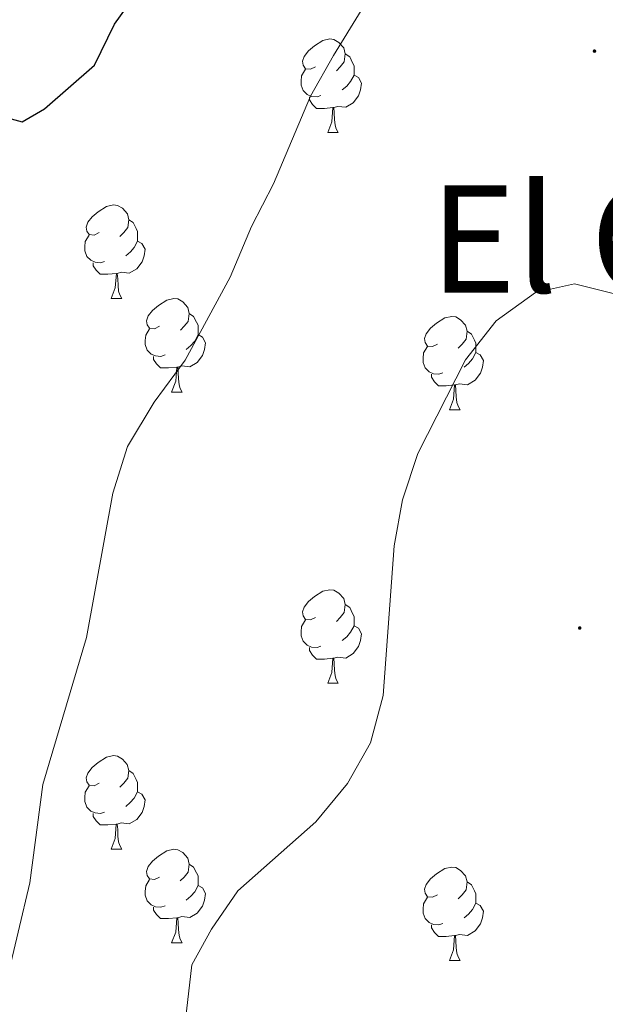
# Model space of a CAD drawing. Units: metres. Extents: x 572505 to 576992, y 4723791 to 4726809.
# Drawn here: x 574316 to 574378, y 4724333 to 4724438 of the extents above; entities that cross this region are included whole.
import ezdxf
from ezdxf.enums import TextEntityAlignment as Align

# ---------------------------------------------------------------- set-up
doc = ezdxf.new("R2010")
doc.units = ezdxf.units.M
doc.header["$MEASUREMENT"] = 0
for name, color, linetype, lineweight in [('Carátula', 7, 'Continuous', 5), ('Level 36', 19, 'Continuous', 40), ('Level 4', 36, 'Continuous', 30), ('Level 45', 19, 'Continuous', 0), ('Level 5', 36, 'Continuous', 0), ('Level 7', 1, 'Continuous', 0)]:
    doc.layers.add(name, color=color, linetype=linetype, lineweight=lineweight)
doc.styles.add('Arial', font='ARIAL.TTF', dxfattribs={"height": 0.2})

# ---------------------------------------------------------------- blocks, each defined once
blk = doc.blocks.new('5PATER')
at = {"layer": 'Carátula', "linetype": 'Continuous', "lineweight": 5}
h = blk.add_hatch(color=250, dxfattribs=at)
edge = h.paths.add_edge_path()
edge.add_ellipse((0, 0), major_axis=(-1.33, -1.34), ratio=0.999422, start_angle=0, end_angle=360)

msp = doc.modelspace()

# ---------------------------------------------------------------- linework, layer by layer
at = {"layer": 'Level 36', "color": 92, "linetype": 'Continuous', "lineweight": 0}
for points in [[(574347.3, 4724433.34, 0.01), (574346.77, 4724433.07, 0.01), (574346.24, 4724433.13, 0.01), (574345.97, 4724433.5, 0.01), (574345.92, 4724433.92, 0.01), (574346.08, 4724434.44, 0.01), (574346.56, 4724435.04, 0.01), (574347.19, 4724435.57, 0.01), (574348.09, 4724436.15, 0.01), (574348.84, 4724436.31, 0.01), (574349.26, 4724436.26, 0.01), (574349.79, 4724435.94, 0.01), (574350.32, 4724435.36, 0.01), (574350.48, 4724434.72, 0.01), (574350.37, 4724433.87, 0.01), (574349.95, 4724433.34, 0.01), (574349.53, 4724432.91, 0.01)], [(574347.3, 4724433.34, 0.01), (574346.77, 4724433.07, 0.01), (574346.24, 4724433.13, 0.01), (574345.97, 4724433.5, 0.01), (574345.92, 4724433.92, 0.01), (574346.08, 4724434.44, 0.01), (574346.56, 4724435.04, 0.01), (574347.19, 4724435.57, 0.01), (574348.09, 4724436.15, 0.01), (574348.84, 4724436.31, 0.01), (574349.26, 4724436.26, 0.01), (574349.79, 4724435.94, 0.01), (574350.32, 4724435.36, 0.01), (574350.48, 4724434.72, 0.01), (574350.37, 4724433.87, 0.01), (574349.95, 4724433.34, 0.01), (574349.53, 4724432.91, 0.01)], [(574350.48, 4724434.72, 0.01), (574350.96, 4724434.4, 0.01), (574351.27, 4724433.76, 0.01), (574351.43, 4724433.44, 0.01), (574351.43, 4724432.86, 0.01), (574351.43, 4724432.44, 0.01), (574351.06, 4724431.75, 0.01), (574350.64, 4724431.27, 0.01), (574350.16, 4724430.85, 0.01)], [(574350.48, 4724434.72, 0.01), (574350.96, 4724434.4, 0.01), (574351.27, 4724433.76, 0.01), (574351.43, 4724433.44, 0.01), (574351.43, 4724432.86, 0.01), (574351.43, 4724432.44, 0.01), (574351.06, 4724431.75, 0.01), (574350.64, 4724431.27, 0.01), (574350.16, 4724430.85, 0.01)], [(574347.88, 4724430.26, 0.01), (574347.46, 4724430.1, 0.01), (574346.87, 4724430.16, 0.01), (574346.4, 4724430.37, 0.01), (574345.97, 4724430.79, 0.01), (574345.76, 4724431.38, 0.01), (574345.76, 4724431.8, 0.01), (574345.81, 4724432.38, 0.01), (574346.24, 4724433.07, 0.01)], [(574347.88, 4724430.26, 0.01), (574347.46, 4724430.1, 0.01), (574346.87, 4724430.16, 0.01), (574346.4, 4724430.37, 0.01), (574345.97, 4724430.79, 0.01), (574345.76, 4724431.38, 0.01), (574345.76, 4724431.8, 0.01), (574345.81, 4724432.38, 0.01), (574346.24, 4724433.07, 0.01)], [(574351.43, 4724432.44, 0.01), (574351.89, 4724432.19, 0.01), (574352.23, 4724431.57, 0.01), (574352.12, 4724430.85, 0.01), (574351.91, 4724430.21, 0.01), (574351.33, 4724429.47, 0.01), (574350.53, 4724428.99, 0.01), (574349.68, 4724429.09, 0.01), (574349.25, 4724428.96, 0.01)], [(574351.43, 4724432.44, 0.01), (574351.89, 4724432.19, 0.01), (574352.23, 4724431.57, 0.01), (574352.12, 4724430.85, 0.01), (574351.91, 4724430.21, 0.01), (574351.33, 4724429.47, 0.01), (574350.53, 4724428.99, 0.01), (574349.68, 4724429.09, 0.01), (574349.25, 4724428.96, 0.01)], [(574349.14, 4724428.96, 0.01), (574348.25, 4724428.88, 0.01), (574347.41, 4724428.88, 0.01), (574346.98, 4724429.31, 0.01), (574346.66, 4724429.78, 0.01), (574346.66, 4724430.1, 0.01)], [(574349.14, 4724428.96, 0.01), (574348.25, 4724428.88, 0.01), (574347.41, 4724428.88, 0.01), (574346.98, 4724429.31, 0.01), (574346.66, 4724429.78, 0.01), (574346.66, 4724430.1, 0.01)], [(574348.6, 4724426.28, 0.01), (574349.03, 4724427.44, 0.01), (574349.14, 4724428.96, 0.01), (574349.25, 4724428.96, 0.01), (574349.29, 4724428.38, 0.01), (574349.32, 4724427.69, 0.01), (574349.39, 4724427.08, 0.01), (574349.51, 4724426.68, 0.01), (574349.72, 4724426.28, 0.01)], [(574348.6, 4724426.28, 0.01), (574349.03, 4724427.44, 0.01), (574349.14, 4724428.96, 0.01), (574349.25, 4724428.96, 0.01), (574349.29, 4724428.38, 0.01), (574349.32, 4724427.69, 0.01), (574349.39, 4724427.08, 0.01), (574349.51, 4724426.68, 0.01), (574349.72, 4724426.28, 0.01)], [(574348.6, 4724426.28, 0.01), (574349.72, 4724426.28, 0.01)], [(574348.6, 4724426.28, 0.01), (574349.72, 4724426.28, 0.01)], [(574324.11, 4724415.57, 0.01), (574323.58, 4724415.3, 0.01), (574323.05, 4724415.36, 0.01), (574322.78, 4724415.73, 0.01), (574322.73, 4724416.16, 0.01), (574322.89, 4724416.68, 0.01), (574323.37, 4724417.27, 0.01), (574324, 4724417.8, 0.01), (574324.9, 4724418.38, 0.01), (574325.65, 4724418.54, 0.01), (574326.08, 4724418.49, 0.01), (574326.6, 4724418.18, 0.01), (574327.14, 4724417.59, 0.01), (574327.3, 4724416.95, 0.01), (574327.18, 4724416.1, 0.01), (574326.76, 4724415.57, 0.01), (574326.34, 4724415.14, 0.01)], [(574324.11, 4724415.57, 0.01), (574323.58, 4724415.3, 0.01), (574323.05, 4724415.36, 0.01), (574322.78, 4724415.73, 0.01), (574322.73, 4724416.16, 0.01), (574322.89, 4724416.68, 0.01), (574323.37, 4724417.27, 0.01), (574324, 4724417.8, 0.01), (574324.9, 4724418.38, 0.01), (574325.65, 4724418.54, 0.01), (574326.08, 4724418.49, 0.01), (574326.6, 4724418.18, 0.01), (574327.14, 4724417.59, 0.01), (574327.3, 4724416.95, 0.01), (574327.18, 4724416.1, 0.01), (574326.76, 4724415.57, 0.01), (574326.34, 4724415.14, 0.01)], [(574327.3, 4724416.95, 0.01), (574327.77, 4724416.64, 0.01), (574328.08, 4724416, 0.01), (574328.24, 4724415.68, 0.01), (574328.24, 4724415.1, 0.01), (574328.24, 4724414.67, 0.01), (574327.88, 4724413.98, 0.01), (574327.46, 4724413.5, 0.01), (574326.98, 4724413.08, 0.01)], [(574327.3, 4724416.95, 0.01), (574327.77, 4724416.64, 0.01), (574328.08, 4724416, 0.01), (574328.24, 4724415.68, 0.01), (574328.24, 4724415.1, 0.01), (574328.24, 4724414.67, 0.01), (574327.88, 4724413.98, 0.01), (574327.46, 4724413.5, 0.01), (574326.98, 4724413.08, 0.01)], [(574324.7, 4724412.49, 0.01), (574324.27, 4724412.33, 0.01), (574323.68, 4724412.39, 0.01), (574323.21, 4724412.6, 0.01), (574322.78, 4724413.02, 0.01), (574322.57, 4724413.61, 0.01), (574322.57, 4724414.03, 0.01), (574322.62, 4724414.62, 0.01), (574323.05, 4724415.3, 0.01)], [(574324.7, 4724412.49, 0.01), (574324.27, 4724412.33, 0.01), (574323.68, 4724412.39, 0.01), (574323.21, 4724412.6, 0.01), (574322.78, 4724413.02, 0.01), (574322.57, 4724413.61, 0.01), (574322.57, 4724414.03, 0.01), (574322.62, 4724414.62, 0.01), (574323.05, 4724415.3, 0.01)], [(574328.24, 4724414.67, 0.01), (574328.7, 4724414.42, 0.01), (574329.04, 4724413.8, 0.01), (574328.94, 4724413.08, 0.01), (574328.72, 4724412.44, 0.01), (574328.14, 4724411.7, 0.01), (574327.34, 4724411.22, 0.01), (574326.5, 4724411.32, 0.01), (574326.06, 4724411.2, 0.01)], [(574328.24, 4724414.67, 0.01), (574328.7, 4724414.42, 0.01), (574329.04, 4724413.8, 0.01), (574328.94, 4724413.08, 0.01), (574328.72, 4724412.44, 0.01), (574328.14, 4724411.7, 0.01), (574327.34, 4724411.22, 0.01), (574326.5, 4724411.32, 0.01), (574326.06, 4724411.2, 0.01)], [(574325.96, 4724411.2, 0.01), (574325.06, 4724411.11, 0.01), (574324.22, 4724411.11, 0.01), (574323.8, 4724411.54, 0.01), (574323.48, 4724412.02, 0.01), (574323.48, 4724412.33, 0.01)], [(574325.96, 4724411.2, 0.01), (574325.06, 4724411.11, 0.01), (574324.22, 4724411.11, 0.01), (574323.8, 4724411.54, 0.01), (574323.48, 4724412.02, 0.01), (574323.48, 4724412.33, 0.01)], [(574325.41, 4724408.51, 0.01), (574325.84, 4724409.67, 0.01), (574325.96, 4724411.2, 0.01), (574326.06, 4724411.2, 0.01), (574326.1, 4724410.61, 0.01), (574326.14, 4724409.92, 0.01), (574326.2, 4724409.31, 0.01), (574326.32, 4724408.91, 0.01), (574326.54, 4724408.51, 0.01)], [(574325.41, 4724408.51, 0.01), (574325.84, 4724409.67, 0.01), (574325.96, 4724411.2, 0.01), (574326.06, 4724411.2, 0.01), (574326.1, 4724410.61, 0.01), (574326.14, 4724409.92, 0.01), (574326.2, 4724409.31, 0.01), (574326.32, 4724408.91, 0.01), (574326.54, 4724408.51, 0.01)], [(574325.41, 4724408.51, 0.01), (574326.54, 4724408.51, 0.01)], [(574325.41, 4724408.51, 0.01), (574326.54, 4724408.51, 0.01)], [(574330.58, 4724405.54, 0.01), (574330.06, 4724405.27, 0.01), (574329.52, 4724405.32, 0.01), (574329.26, 4724405.7, 0.01), (574329.2, 4724406.12, 0.01), (574329.36, 4724406.64, 0.01), (574329.84, 4724407.24, 0.01), (574330.48, 4724407.76, 0.01), (574331.38, 4724408.35, 0.01), (574332.12, 4724408.51, 0.01), (574332.55, 4724408.46, 0.01), (574333.08, 4724408.14, 0.01), (574333.61, 4724407.56, 0.01), (574333.77, 4724406.92, 0.01), (574333.66, 4724406.06, 0.01), (574333.24, 4724405.54, 0.01), (574332.82, 4724405.11, 0.01)], [(574330.58, 4724405.54, 0.01), (574330.06, 4724405.27, 0.01), (574329.52, 4724405.32, 0.01), (574329.26, 4724405.7, 0.01), (574329.2, 4724406.12, 0.01), (574329.36, 4724406.64, 0.01), (574329.84, 4724407.24, 0.01), (574330.48, 4724407.76, 0.01), (574331.38, 4724408.35, 0.01), (574332.12, 4724408.51, 0.01), (574332.55, 4724408.46, 0.01), (574333.08, 4724408.14, 0.01), (574333.61, 4724407.56, 0.01), (574333.77, 4724406.92, 0.01), (574333.66, 4724406.06, 0.01), (574333.24, 4724405.54, 0.01), (574332.82, 4724405.11, 0.01)], [(574333.77, 4724406.92, 0.01), (574334.24, 4724406.6, 0.01), (574334.56, 4724405.96, 0.01), (574334.72, 4724405.64, 0.01), (574334.72, 4724405.06, 0.01), (574334.72, 4724404.64, 0.01), (574334.35, 4724403.94, 0.01), (574333.93, 4724403.46, 0.01), (574333.45, 4724403.04, 0.01)], [(574333.77, 4724406.92, 0.01), (574334.24, 4724406.6, 0.01), (574334.56, 4724405.96, 0.01), (574334.72, 4724405.64, 0.01), (574334.72, 4724405.06, 0.01), (574334.72, 4724404.64, 0.01), (574334.35, 4724403.94, 0.01), (574333.93, 4724403.46, 0.01), (574333.45, 4724403.04, 0.01)], [(574360.36, 4724403.63, 0.01), (574359.83, 4724403.36, 0.01), (574359.3, 4724403.42, 0.01), (574359.03, 4724403.79, 0.01), (574358.98, 4724404.22, 0.01), (574359.14, 4724404.74, 0.01), (574359.62, 4724405.33, 0.01), (574360.25, 4724405.86, 0.01), (574361.15, 4724406.44, 0.01), (574361.9, 4724406.6, 0.01), (574362.32, 4724406.55, 0.01), (574362.85, 4724406.24, 0.01), (574363.38, 4724405.65, 0.01), (574363.54, 4724405.01, 0.01), (574363.43, 4724404.16, 0.01), (574363.01, 4724403.63, 0.01), (574362.59, 4724403.2, 0.01)], [(574360.36, 4724403.63, 0.01), (574359.83, 4724403.36, 0.01), (574359.3, 4724403.42, 0.01), (574359.03, 4724403.79, 0.01), (574358.98, 4724404.22, 0.01), (574359.14, 4724404.74, 0.01), (574359.62, 4724405.33, 0.01), (574360.25, 4724405.86, 0.01), (574361.15, 4724406.44, 0.01), (574361.9, 4724406.6, 0.01), (574362.32, 4724406.55, 0.01), (574362.85, 4724406.24, 0.01), (574363.38, 4724405.65, 0.01), (574363.54, 4724405.01, 0.01), (574363.43, 4724404.16, 0.01), (574363.01, 4724403.63, 0.01), (574362.59, 4724403.2, 0.01)], [(574331.17, 4724402.46, 0.01), (574330.74, 4724402.3, 0.01), (574330.16, 4724402.36, 0.01), (574329.68, 4724402.56, 0.01), (574329.26, 4724402.99, 0.01), (574329.04, 4724403.58, 0.01), (574329.04, 4724404, 0.01), (574329.1, 4724404.58, 0.01), (574329.52, 4724405.27, 0.01)], [(574331.17, 4724402.46, 0.01), (574330.74, 4724402.3, 0.01), (574330.16, 4724402.36, 0.01), (574329.68, 4724402.56, 0.01), (574329.26, 4724402.99, 0.01), (574329.04, 4724403.58, 0.01), (574329.04, 4724404, 0.01), (574329.1, 4724404.58, 0.01), (574329.52, 4724405.27, 0.01)], [(574334.72, 4724404.64, 0.01), (574335.18, 4724404.38, 0.01), (574335.52, 4724403.77, 0.01), (574335.41, 4724403.04, 0.01), (574335.2, 4724402.4, 0.01), (574334.62, 4724401.66, 0.01), (574333.82, 4724401.18, 0.01), (574332.97, 4724401.29, 0.01), (574332.54, 4724401.16, 0.01)], [(574334.72, 4724404.64, 0.01), (574335.18, 4724404.38, 0.01), (574335.52, 4724403.77, 0.01), (574335.41, 4724403.04, 0.01), (574335.2, 4724402.4, 0.01), (574334.62, 4724401.66, 0.01), (574333.82, 4724401.18, 0.01), (574332.97, 4724401.29, 0.01), (574332.54, 4724401.16, 0.01)], [(574363.54, 4724405.01, 0.01), (574364.02, 4724404.7, 0.01), (574364.33, 4724404.06, 0.01), (574364.49, 4724403.74, 0.01), (574364.49, 4724403.16, 0.01), (574364.49, 4724402.73, 0.01), (574364.12, 4724402.04, 0.01), (574363.7, 4724401.56, 0.01), (574363.22, 4724401.14, 0.01)], [(574363.54, 4724405.01, 0.01), (574364.02, 4724404.7, 0.01), (574364.33, 4724404.06, 0.01), (574364.49, 4724403.74, 0.01), (574364.49, 4724403.16, 0.01), (574364.49, 4724402.73, 0.01), (574364.12, 4724402.04, 0.01), (574363.7, 4724401.56, 0.01), (574363.22, 4724401.14, 0.01)], [(574360.94, 4724400.55, 0.01), (574360.52, 4724400.39, 0.01), (574359.93, 4724400.45, 0.01), (574359.46, 4724400.66, 0.01), (574359.03, 4724401.08, 0.01), (574358.82, 4724401.67, 0.01), (574358.82, 4724402.09, 0.01), (574358.87, 4724402.68, 0.01), (574359.3, 4724403.36, 0.01)], [(574360.94, 4724400.55, 0.01), (574360.52, 4724400.39, 0.01), (574359.93, 4724400.45, 0.01), (574359.46, 4724400.66, 0.01), (574359.03, 4724401.08, 0.01), (574358.82, 4724401.67, 0.01), (574358.82, 4724402.09, 0.01), (574358.87, 4724402.68, 0.01), (574359.3, 4724403.36, 0.01)], [(574332.43, 4724401.16, 0.01), (574331.54, 4724401.08, 0.01), (574330.7, 4724401.08, 0.01), (574330.27, 4724401.5, 0.01), (574329.95, 4724401.98, 0.01), (574329.95, 4724402.3, 0.01)], [(574332.43, 4724401.16, 0.01), (574331.54, 4724401.08, 0.01), (574330.7, 4724401.08, 0.01), (574330.27, 4724401.5, 0.01), (574329.95, 4724401.98, 0.01), (574329.95, 4724402.3, 0.01)], [(574364.49, 4724402.73, 0.01), (574364.95, 4724402.48, 0.01), (574365.29, 4724401.86, 0.01), (574365.18, 4724401.14, 0.01), (574364.97, 4724400.5, 0.01), (574364.39, 4724399.76, 0.01), (574363.59, 4724399.28, 0.01), (574362.74, 4724399.38, 0.01), (574362.31, 4724399.26, 0.01)], [(574364.49, 4724402.73, 0.01), (574364.95, 4724402.48, 0.01), (574365.29, 4724401.86, 0.01), (574365.18, 4724401.14, 0.01), (574364.97, 4724400.5, 0.01), (574364.39, 4724399.76, 0.01), (574363.59, 4724399.28, 0.01), (574362.74, 4724399.38, 0.01), (574362.31, 4724399.26, 0.01)], [(574331.88, 4724398.48, 0.01), (574332.32, 4724399.64, 0.01), (574332.43, 4724401.16, 0.01), (574332.54, 4724401.16, 0.01), (574332.58, 4724400.58, 0.01), (574332.61, 4724399.89, 0.01), (574332.68, 4724399.28, 0.01), (574332.8, 4724398.88, 0.01), (574333.01, 4724398.48, 0.01)], [(574331.88, 4724398.48, 0.01), (574332.32, 4724399.64, 0.01), (574332.43, 4724401.16, 0.01), (574332.54, 4724401.16, 0.01), (574332.58, 4724400.58, 0.01), (574332.61, 4724399.89, 0.01), (574332.68, 4724399.28, 0.01), (574332.8, 4724398.88, 0.01), (574333.01, 4724398.48, 0.01)], [(574362.2, 4724399.26, 0.01), (574361.31, 4724399.17, 0.01), (574360.47, 4724399.17, 0.01), (574360.04, 4724399.6, 0.01), (574359.72, 4724400.08, 0.01), (574359.72, 4724400.39, 0.01)], [(574362.2, 4724399.26, 0.01), (574361.31, 4724399.17, 0.01), (574360.47, 4724399.17, 0.01), (574360.04, 4724399.6, 0.01), (574359.72, 4724400.08, 0.01), (574359.72, 4724400.39, 0.01)], [(574361.66, 4724396.57, 0.01), (574362.09, 4724397.73, 0.01), (574362.2, 4724399.26, 0.01), (574362.31, 4724399.26, 0.01), (574362.35, 4724398.67, 0.01), (574362.38, 4724397.98, 0.01), (574362.45, 4724397.37, 0.01), (574362.57, 4724396.97, 0.01), (574362.78, 4724396.57, 0.01)], [(574361.66, 4724396.57, 0.01), (574362.09, 4724397.73, 0.01), (574362.2, 4724399.26, 0.01), (574362.31, 4724399.26, 0.01), (574362.35, 4724398.67, 0.01), (574362.38, 4724397.98, 0.01), (574362.45, 4724397.37, 0.01), (574362.57, 4724396.97, 0.01), (574362.78, 4724396.57, 0.01)], [(574331.88, 4724398.48, 0.01), (574333.01, 4724398.48, 0.01)], [(574331.88, 4724398.48, 0.01), (574333.01, 4724398.48, 0.01)], [(574361.66, 4724396.57, 0.01), (574362.78, 4724396.57, 0.01)], [(574361.66, 4724396.57, 0.01), (574362.78, 4724396.57, 0.01)], [(574347.3, 4724374.35, 0.01), (574346.77, 4724374.08, 0.01), (574346.24, 4724374.14, 0.01), (574345.97, 4724374.51, 0.01), (574345.92, 4724374.93, 0.01), (574346.08, 4724375.45, 0.01), (574346.56, 4724376.05, 0.01), (574347.19, 4724376.58, 0.01), (574348.09, 4724377.16, 0.01), (574348.84, 4724377.32, 0.01), (574349.26, 4724377.27, 0.01), (574349.79, 4724376.95, 0.01), (574350.32, 4724376.37, 0.01), (574350.48, 4724375.73, 0.01), (574350.37, 4724374.88, 0.01), (574349.95, 4724374.35, 0.01), (574349.53, 4724373.92, 0.01)], [(574347.3, 4724374.35, 0.01), (574346.77, 4724374.08, 0.01), (574346.24, 4724374.14, 0.01), (574345.97, 4724374.51, 0.01), (574345.92, 4724374.93, 0.01), (574346.08, 4724375.45, 0.01), (574346.56, 4724376.05, 0.01), (574347.19, 4724376.58, 0.01), (574348.09, 4724377.16, 0.01), (574348.84, 4724377.32, 0.01), (574349.26, 4724377.27, 0.01), (574349.79, 4724376.95, 0.01), (574350.32, 4724376.37, 0.01), (574350.48, 4724375.73, 0.01), (574350.37, 4724374.88, 0.01), (574349.95, 4724374.35, 0.01), (574349.53, 4724373.92, 0.01)], [(574350.48, 4724375.73, 0.01), (574350.96, 4724375.41, 0.01), (574351.27, 4724374.77, 0.01), (574351.43, 4724374.45, 0.01), (574351.43, 4724373.87, 0.01), (574351.43, 4724373.45, 0.01), (574351.06, 4724372.76, 0.01), (574350.64, 4724372.28, 0.01), (574350.16, 4724371.86, 0.01)], [(574350.48, 4724375.73, 0.01), (574350.96, 4724375.41, 0.01), (574351.27, 4724374.77, 0.01), (574351.43, 4724374.45, 0.01), (574351.43, 4724373.87, 0.01), (574351.43, 4724373.45, 0.01), (574351.06, 4724372.76, 0.01), (574350.64, 4724372.28, 0.01), (574350.16, 4724371.86, 0.01)], [(574347.88, 4724371.27, 0.01), (574347.46, 4724371.11, 0.01), (574346.87, 4724371.17, 0.01), (574346.4, 4724371.38, 0.01), (574345.97, 4724371.8, 0.01), (574345.76, 4724372.39, 0.01), (574345.76, 4724372.81, 0.01), (574345.81, 4724373.39, 0.01), (574346.24, 4724374.08, 0.01)], [(574347.88, 4724371.27, 0.01), (574347.46, 4724371.11, 0.01), (574346.87, 4724371.17, 0.01), (574346.4, 4724371.38, 0.01), (574345.97, 4724371.8, 0.01), (574345.76, 4724372.39, 0.01), (574345.76, 4724372.81, 0.01), (574345.81, 4724373.39, 0.01), (574346.24, 4724374.08, 0.01)], [(574351.43, 4724373.45, 0.01), (574351.89, 4724373.2, 0.01), (574352.23, 4724372.58, 0.01), (574352.12, 4724371.86, 0.01), (574351.91, 4724371.22, 0.01), (574351.33, 4724370.48, 0.01), (574350.53, 4724370, 0.01), (574349.68, 4724370.1, 0.01), (574349.25, 4724369.97, 0.01)], [(574351.43, 4724373.45, 0.01), (574351.89, 4724373.2, 0.01), (574352.23, 4724372.58, 0.01), (574352.12, 4724371.86, 0.01), (574351.91, 4724371.22, 0.01), (574351.33, 4724370.48, 0.01), (574350.53, 4724370, 0.01), (574349.68, 4724370.1, 0.01), (574349.25, 4724369.97, 0.01)], [(574349.14, 4724369.97, 0.01), (574348.25, 4724369.89, 0.01), (574347.41, 4724369.89, 0.01), (574346.98, 4724370.32, 0.01), (574346.66, 4724370.79, 0.01), (574346.66, 4724371.11, 0.01)], [(574349.14, 4724369.97, 0.01), (574348.25, 4724369.89, 0.01), (574347.41, 4724369.89, 0.01), (574346.98, 4724370.32, 0.01), (574346.66, 4724370.79, 0.01), (574346.66, 4724371.11, 0.01)], [(574348.6, 4724367.29, 0.01), (574349.03, 4724368.45, 0.01), (574349.14, 4724369.97, 0.01), (574349.25, 4724369.97, 0.01), (574349.29, 4724369.39, 0.01), (574349.32, 4724368.7, 0.01), (574349.39, 4724368.09, 0.01), (574349.51, 4724367.69, 0.01), (574349.72, 4724367.29, 0.01)], [(574348.6, 4724367.29, 0.01), (574349.03, 4724368.45, 0.01), (574349.14, 4724369.97, 0.01), (574349.25, 4724369.97, 0.01), (574349.29, 4724369.39, 0.01), (574349.32, 4724368.7, 0.01), (574349.39, 4724368.09, 0.01), (574349.51, 4724367.69, 0.01), (574349.72, 4724367.29, 0.01)], [(574348.6, 4724367.29, 0.01), (574349.72, 4724367.29, 0.01)], [(574348.6, 4724367.29, 0.01), (574349.72, 4724367.29, 0.01)], [(574324.11, 4724356.58, 0.01), (574323.58, 4724356.31, 0.01), (574323.05, 4724356.37, 0.01), (574322.78, 4724356.74, 0.01), (574322.73, 4724357.16, 0.01), (574322.89, 4724357.68, 0.01), (574323.37, 4724358.28, 0.01), (574324, 4724358.81, 0.01), (574324.9, 4724359.39, 0.01), (574325.65, 4724359.55, 0.01), (574326.07, 4724359.5, 0.01), (574326.6, 4724359.18, 0.01), (574327.13, 4724358.6, 0.01), (574327.29, 4724357.96, 0.01), (574327.18, 4724357.11, 0.01), (574326.76, 4724356.58, 0.01), (574326.34, 4724356.15, 0.01)], [(574324.11, 4724356.58, 0.01), (574323.58, 4724356.31, 0.01), (574323.05, 4724356.37, 0.01), (574322.78, 4724356.74, 0.01), (574322.73, 4724357.16, 0.01), (574322.89, 4724357.68, 0.01), (574323.37, 4724358.28, 0.01), (574324, 4724358.81, 0.01), (574324.9, 4724359.39, 0.01), (574325.65, 4724359.55, 0.01), (574326.07, 4724359.5, 0.01), (574326.6, 4724359.18, 0.01), (574327.13, 4724358.6, 0.01), (574327.29, 4724357.96, 0.01), (574327.18, 4724357.11, 0.01), (574326.76, 4724356.58, 0.01), (574326.34, 4724356.15, 0.01)], [(574327.29, 4724357.96, 0.01), (574327.77, 4724357.64, 0.01), (574328.08, 4724357, 0.01), (574328.24, 4724356.68, 0.01), (574328.24, 4724356.1, 0.01), (574328.24, 4724355.68, 0.01), (574327.87, 4724354.99, 0.01), (574327.45, 4724354.51, 0.01), (574326.97, 4724354.09, 0.01)], [(574327.29, 4724357.96, 0.01), (574327.77, 4724357.64, 0.01), (574328.08, 4724357, 0.01), (574328.24, 4724356.68, 0.01), (574328.24, 4724356.1, 0.01), (574328.24, 4724355.68, 0.01), (574327.87, 4724354.99, 0.01), (574327.45, 4724354.51, 0.01), (574326.97, 4724354.09, 0.01)], [(574324.69, 4724353.5, 0.01), (574324.27, 4724353.34, 0.01), (574323.68, 4724353.4, 0.01), (574323.21, 4724353.61, 0.01), (574322.78, 4724354.03, 0.01), (574322.57, 4724354.62, 0.01), (574322.57, 4724355.04, 0.01), (574322.62, 4724355.62, 0.01), (574323.05, 4724356.31, 0.01)], [(574324.69, 4724353.5, 0.01), (574324.27, 4724353.34, 0.01), (574323.68, 4724353.4, 0.01), (574323.21, 4724353.61, 0.01), (574322.78, 4724354.03, 0.01), (574322.57, 4724354.62, 0.01), (574322.57, 4724355.04, 0.01), (574322.62, 4724355.62, 0.01), (574323.05, 4724356.31, 0.01)], [(574328.24, 4724355.68, 0.01), (574328.7, 4724355.43, 0.01), (574329.04, 4724354.81, 0.01), (574328.93, 4724354.09, 0.01), (574328.72, 4724353.45, 0.01), (574328.14, 4724352.71, 0.01), (574327.34, 4724352.23, 0.01), (574326.49, 4724352.33, 0.01), (574326.06, 4724352.2, 0.01)], [(574328.24, 4724355.68, 0.01), (574328.7, 4724355.43, 0.01), (574329.04, 4724354.81, 0.01), (574328.93, 4724354.09, 0.01), (574328.72, 4724353.45, 0.01), (574328.14, 4724352.71, 0.01), (574327.34, 4724352.23, 0.01), (574326.49, 4724352.33, 0.01), (574326.06, 4724352.2, 0.01)], [(574325.95, 4724352.2, 0.01), (574325.06, 4724352.12, 0.01), (574324.22, 4724352.12, 0.01), (574323.79, 4724352.55, 0.01), (574323.47, 4724353.02, 0.01), (574323.47, 4724353.34, 0.01)], [(574325.95, 4724352.2, 0.01), (574325.06, 4724352.12, 0.01), (574324.22, 4724352.12, 0.01), (574323.79, 4724352.55, 0.01), (574323.47, 4724353.02, 0.01), (574323.47, 4724353.34, 0.01)], [(574325.41, 4724349.52, 0.01), (574325.84, 4724350.68, 0.01), (574325.95, 4724352.2, 0.01), (574326.06, 4724352.2, 0.01), (574326.1, 4724351.62, 0.01), (574326.13, 4724350.93, 0.01), (574326.2, 4724350.32, 0.01), (574326.32, 4724349.92, 0.01), (574326.53, 4724349.52, 0.01)], [(574325.41, 4724349.52, 0.01), (574325.84, 4724350.68, 0.01), (574325.95, 4724352.2, 0.01), (574326.06, 4724352.2, 0.01), (574326.1, 4724351.62, 0.01), (574326.13, 4724350.93, 0.01), (574326.2, 4724350.32, 0.01), (574326.32, 4724349.92, 0.01), (574326.53, 4724349.52, 0.01)], [(574325.41, 4724349.52, 0.01), (574326.53, 4724349.52, 0.01)], [(574325.41, 4724349.52, 0.01), (574326.53, 4724349.52, 0.01)], [(574330.58, 4724346.54, 0.01), (574330.05, 4724346.28, 0.01), (574329.52, 4724346.33, 0.01), (574329.26, 4724346.7, 0.01), (574329.2, 4724347.13, 0.01), (574329.36, 4724347.65, 0.01), (574329.84, 4724348.24, 0.01), (574330.48, 4724348.77, 0.01), (574331.38, 4724349.36, 0.01), (574332.12, 4724349.52, 0.01), (574332.55, 4724349.46, 0.01), (574333.08, 4724349.15, 0.01), (574333.61, 4724348.56, 0.01), (574333.77, 4724347.92, 0.01), (574333.66, 4724347.07, 0.01), (574333.23, 4724346.54, 0.01), (574332.81, 4724346.12, 0.01)], [(574330.58, 4724346.54, 0.01), (574330.05, 4724346.28, 0.01), (574329.52, 4724346.33, 0.01), (574329.26, 4724346.7, 0.01), (574329.2, 4724347.13, 0.01), (574329.36, 4724347.65, 0.01), (574329.84, 4724348.24, 0.01), (574330.48, 4724348.77, 0.01), (574331.38, 4724349.36, 0.01), (574332.12, 4724349.52, 0.01), (574332.55, 4724349.46, 0.01), (574333.08, 4724349.15, 0.01), (574333.61, 4724348.56, 0.01), (574333.77, 4724347.92, 0.01), (574333.66, 4724347.07, 0.01), (574333.23, 4724346.54, 0.01), (574332.81, 4724346.12, 0.01)], [(574333.77, 4724347.92, 0.01), (574334.24, 4724347.61, 0.01), (574334.56, 4724346.97, 0.01), (574334.72, 4724346.65, 0.01), (574334.72, 4724346.07, 0.01), (574334.72, 4724345.64, 0.01), (574334.35, 4724344.95, 0.01), (574333.93, 4724344.47, 0.01), (574333.45, 4724344.05, 0.01)], [(574333.77, 4724347.92, 0.01), (574334.24, 4724347.61, 0.01), (574334.56, 4724346.97, 0.01), (574334.72, 4724346.65, 0.01), (574334.72, 4724346.07, 0.01), (574334.72, 4724345.64, 0.01), (574334.35, 4724344.95, 0.01), (574333.93, 4724344.47, 0.01), (574333.45, 4724344.05, 0.01)], [(574360.36, 4724344.64, 0.01), (574359.83, 4724344.37, 0.01), (574359.3, 4724344.43, 0.01), (574359.03, 4724344.8, 0.01), (574358.98, 4724345.22, 0.01), (574359.14, 4724345.74, 0.01), (574359.62, 4724346.34, 0.01), (574360.25, 4724346.87, 0.01), (574361.15, 4724347.45, 0.01), (574361.9, 4724347.61, 0.01), (574362.32, 4724347.56, 0.01), (574362.85, 4724347.24, 0.01), (574363.38, 4724346.66, 0.01), (574363.54, 4724346.02, 0.01), (574363.43, 4724345.17, 0.01), (574363.01, 4724344.64, 0.01), (574362.59, 4724344.21, 0.01)], [(574360.36, 4724344.64, 0.01), (574359.83, 4724344.37, 0.01), (574359.3, 4724344.43, 0.01), (574359.03, 4724344.8, 0.01), (574358.98, 4724345.22, 0.01), (574359.14, 4724345.74, 0.01), (574359.62, 4724346.34, 0.01), (574360.25, 4724346.87, 0.01), (574361.15, 4724347.45, 0.01), (574361.9, 4724347.61, 0.01), (574362.32, 4724347.56, 0.01), (574362.85, 4724347.24, 0.01), (574363.38, 4724346.66, 0.01), (574363.54, 4724346.02, 0.01), (574363.43, 4724345.17, 0.01), (574363.01, 4724344.64, 0.01), (574362.59, 4724344.21, 0.01)], [(574331.17, 4724343.46, 0.01), (574330.74, 4724343.3, 0.01), (574330.16, 4724343.36, 0.01), (574329.68, 4724343.57, 0.01), (574329.26, 4724344, 0.01), (574329.04, 4724344.58, 0.01), (574329.04, 4724345, 0.01), (574329.1, 4724345.59, 0.01), (574329.52, 4724346.28, 0.01)], [(574331.17, 4724343.46, 0.01), (574330.74, 4724343.3, 0.01), (574330.16, 4724343.36, 0.01), (574329.68, 4724343.57, 0.01), (574329.26, 4724344, 0.01), (574329.04, 4724344.58, 0.01), (574329.04, 4724345, 0.01), (574329.1, 4724345.59, 0.01), (574329.52, 4724346.28, 0.01)], [(574334.72, 4724345.64, 0.01), (574335.17, 4724345.39, 0.01), (574335.52, 4724344.78, 0.01), (574335.41, 4724344.05, 0.01), (574335.2, 4724343.41, 0.01), (574334.61, 4724342.67, 0.01), (574333.82, 4724342.19, 0.01), (574332.97, 4724342.3, 0.01), (574332.54, 4724342.17, 0.01)], [(574334.72, 4724345.64, 0.01), (574335.17, 4724345.39, 0.01), (574335.52, 4724344.78, 0.01), (574335.41, 4724344.05, 0.01), (574335.2, 4724343.41, 0.01), (574334.61, 4724342.67, 0.01), (574333.82, 4724342.19, 0.01), (574332.97, 4724342.3, 0.01), (574332.54, 4724342.17, 0.01)], [(574363.54, 4724346.02, 0.01), (574364.02, 4724345.7, 0.01), (574364.33, 4724345.06, 0.01), (574364.49, 4724344.74, 0.01), (574364.49, 4724344.16, 0.01), (574364.49, 4724343.74, 0.01), (574364.12, 4724343.05, 0.01), (574363.7, 4724342.57, 0.01), (574363.22, 4724342.15, 0.01)], [(574363.54, 4724346.02, 0.01), (574364.02, 4724345.7, 0.01), (574364.33, 4724345.06, 0.01), (574364.49, 4724344.74, 0.01), (574364.49, 4724344.16, 0.01), (574364.49, 4724343.74, 0.01), (574364.12, 4724343.05, 0.01), (574363.7, 4724342.57, 0.01), (574363.22, 4724342.15, 0.01)], [(574360.94, 4724341.56, 0.01), (574360.52, 4724341.4, 0.01), (574359.93, 4724341.46, 0.01), (574359.46, 4724341.67, 0.01), (574359.03, 4724342.09, 0.01), (574358.82, 4724342.68, 0.01), (574358.82, 4724343.1, 0.01), (574358.87, 4724343.68, 0.01), (574359.3, 4724344.37, 0.01)], [(574360.94, 4724341.56, 0.01), (574360.52, 4724341.4, 0.01), (574359.93, 4724341.46, 0.01), (574359.46, 4724341.67, 0.01), (574359.03, 4724342.09, 0.01), (574358.82, 4724342.68, 0.01), (574358.82, 4724343.1, 0.01), (574358.87, 4724343.68, 0.01), (574359.3, 4724344.37, 0.01)], [(574332.43, 4724342.17, 0.01), (574331.54, 4724342.08, 0.01), (574330.69, 4724342.08, 0.01), (574330.27, 4724342.51, 0.01), (574329.95, 4724342.99, 0.01), (574329.95, 4724343.3, 0.01)], [(574332.43, 4724342.17, 0.01), (574331.54, 4724342.08, 0.01), (574330.69, 4724342.08, 0.01), (574330.27, 4724342.51, 0.01), (574329.95, 4724342.99, 0.01), (574329.95, 4724343.3, 0.01)], [(574364.49, 4724343.74, 0.01), (574364.95, 4724343.49, 0.01), (574365.29, 4724342.87, 0.01), (574365.18, 4724342.15, 0.01), (574364.97, 4724341.51, 0.01), (574364.39, 4724340.77, 0.01), (574363.59, 4724340.29, 0.01), (574362.74, 4724340.39, 0.01), (574362.31, 4724340.26, 0.01)], [(574364.49, 4724343.74, 0.01), (574364.95, 4724343.49, 0.01), (574365.29, 4724342.87, 0.01), (574365.18, 4724342.15, 0.01), (574364.97, 4724341.51, 0.01), (574364.39, 4724340.77, 0.01), (574363.59, 4724340.29, 0.01), (574362.74, 4724340.39, 0.01), (574362.31, 4724340.26, 0.01)], [(574331.88, 4724339.48, 0.01), (574332.32, 4724340.64, 0.01), (574332.43, 4724342.17, 0.01), (574332.54, 4724342.17, 0.01), (574332.57, 4724341.58, 0.01), (574332.61, 4724340.9, 0.01), (574332.68, 4724340.28, 0.01), (574332.79, 4724339.88, 0.01), (574333.01, 4724339.48, 0.01)], [(574331.88, 4724339.48, 0.01), (574332.32, 4724340.64, 0.01), (574332.43, 4724342.17, 0.01), (574332.54, 4724342.17, 0.01), (574332.57, 4724341.58, 0.01), (574332.61, 4724340.9, 0.01), (574332.68, 4724340.28, 0.01), (574332.79, 4724339.88, 0.01), (574333.01, 4724339.48, 0.01)], [(574362.2, 4724340.26, 0.01), (574361.31, 4724340.18, 0.01), (574360.47, 4724340.18, 0.01), (574360.04, 4724340.61, 0.01), (574359.72, 4724341.08, 0.01), (574359.72, 4724341.4, 0.01)], [(574362.2, 4724340.26, 0.01), (574361.31, 4724340.18, 0.01), (574360.47, 4724340.18, 0.01), (574360.04, 4724340.61, 0.01), (574359.72, 4724341.08, 0.01), (574359.72, 4724341.4, 0.01)], [(574361.66, 4724337.58, 0.01), (574362.09, 4724338.74, 0.01), (574362.2, 4724340.26, 0.01), (574362.31, 4724340.26, 0.01), (574362.35, 4724339.68, 0.01), (574362.38, 4724338.99, 0.01), (574362.45, 4724338.38, 0.01), (574362.57, 4724337.98, 0.01), (574362.78, 4724337.58, 0.01)], [(574361.66, 4724337.58, 0.01), (574362.09, 4724338.74, 0.01), (574362.2, 4724340.26, 0.01), (574362.31, 4724340.26, 0.01), (574362.35, 4724339.68, 0.01), (574362.38, 4724338.99, 0.01), (574362.45, 4724338.38, 0.01), (574362.57, 4724337.98, 0.01), (574362.78, 4724337.58, 0.01)], [(574331.88, 4724339.48, 0.01), (574333.01, 4724339.48, 0.01)], [(574331.88, 4724339.48, 0.01), (574333.01, 4724339.48, 0.01)], [(574361.66, 4724337.58, 0.01), (574362.78, 4724337.58, 0.01)], [(574361.66, 4724337.58, 0.01), (574362.78, 4724337.58, 0.01)]]:
    msp.add_polyline3d(points, dxfattribs=at)
at = {"layer": 'Level 4', "color": 36, "linetype": 'Continuous', "lineweight": 30}
msp.add_polyline3d([(574312.05, 4724428.46, 475.01), (574315.86, 4724427.43, 475.01), (574318.27, 4724428.82, 475.01), (574323.62, 4724433.5, 475.01), (574325.76, 4724437.9, 475.01), (574329.51, 4724443.13, 475.01), (574331.05, 4724447.02, 475.01), (574334.35, 4724450.91, 475.01), (574337.86, 4724453.91, 475.01), (574340.63, 4724455.19, 475.01), (574340.71, 4724455.89, 475.01), (574338.07, 4724457.32, 475.01), (574337.5, 4724463.41, 475.01)], dxfattribs=at)
at = {"layer": 'Level 5', "color": 36, "linetype": 'Continuous', "lineweight": 0}
for points in [[(574314.18, 4724335.33, 480.01), (574316.68, 4724345.91, 480.01), (574318.09, 4724356.46, 480.01), (574322.76, 4724372.2, 480.01), (574325.57, 4724387.65, 480.01), (574327.14, 4724392.64, 480.01), (574330, 4724397.39, 480.01), (574333.33, 4724401.91, 480.01), (574338.15, 4724410.8, 480.01), (574340.44, 4724416.22, 480.01), (574342.81, 4724420.79, 480.01), (574346.75, 4724430.18, 480.01), (574349.22, 4724434.55, 480.01), (574352.2, 4724439.36, 480.01)], [(574338.99, 4724345.06, 485.01), (574347.33, 4724352.46, 485.01), (574350.72, 4724356.56, 485.01), (574353.2, 4724360.9, 485.01), (574354.53, 4724365.98, 485.01), (574355.72, 4724382.01, 485.01), (574356.62, 4724386.93, 485.01), (574358.26, 4724391.89, 485.01), (574363.36, 4724401.94, 485.01), (574366.65, 4724406.13, 485.01), (574370.87, 4724409.15, 485.01), (574375.05, 4724410.07, 485.01), (574379.48, 4724408.99, 485.01)], [(574312.96, 4724297.07, 485.01), (574315.84, 4724301.13, 485.01), (574319.68, 4724303.46, 485.01), (574323.58, 4724303.47, 485.01), (574328.83, 4724302.11, 485.01), (574333.83, 4724301.91, 485.01), (574336.19, 4724303.72, 485.01), (574337.1, 4724306.85, 485.01), (574334.45, 4724321.32, 485.01), (574333.74, 4724326.74, 485.01), (574333.49, 4724332.16, 485.01), (574334.03, 4724337.13, 485.01), (574336.15, 4724340.94, 485.01), (574338.99, 4724345.06, 485.01)]]:
    msp.add_polyline3d(points, dxfattribs=at)

# ---------------------------------------------------------------- block references
at = {"layer": 'Level 7', "color": 19, "linetype": 'Continuous', "lineweight": 0, "xscale": 0.09999983015004542, "yscale": 0.09999983015004542}
for p in [(574377.19, 4724435.01, 483.08), (574375.61, 4724373.21, 486.66)]:
    msp.add_blockref('5PATER', p, dxfattribs=at)

# ---------------------------------------------------------------- texts
at = {"layer": 'Level 45', "color": 19, "linetype": 'Continuous', "lineweight": 0, "style": 'Arial'}
msp.add_text('El Caracierzo', height=11.5, dxfattribs=at).set_placement((574407.05, 4724414.9, 484.58), align=Align.MIDDLE_CENTER)

doc.saveas('drawing.dxf')
